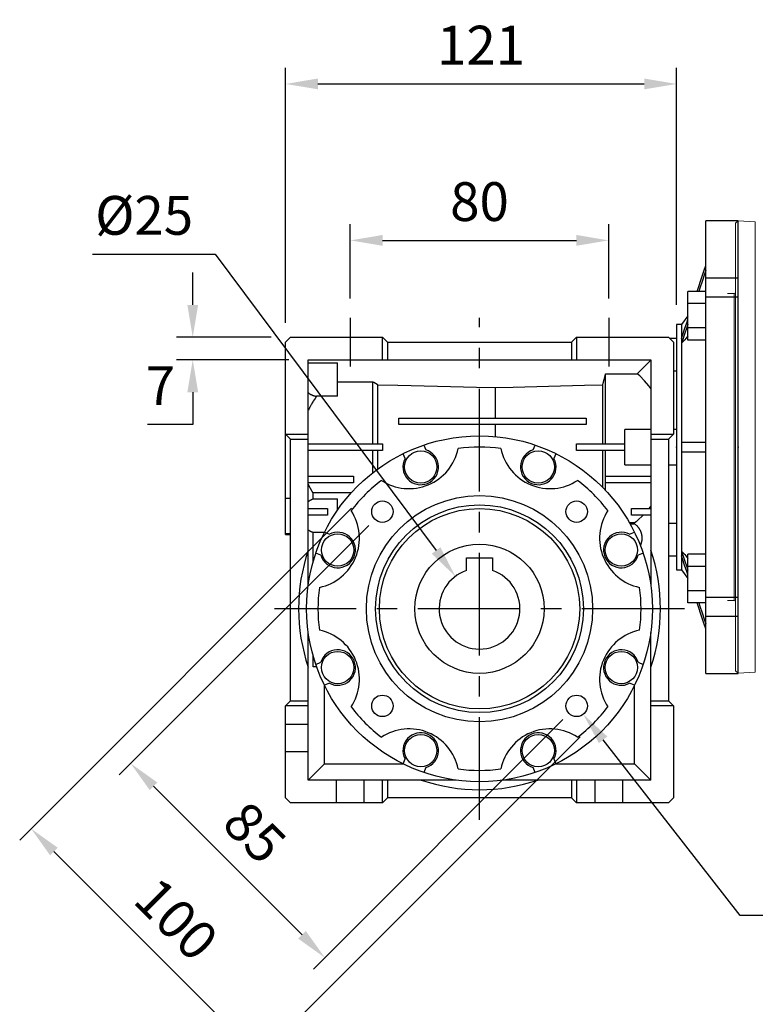
# Model space of a CAD drawing. Extents: x 516 to 2136, y 102 to 1270.
# Drawn here: x 1002 to 1229, y 458 to 763 of the extents above; entities that cross this region are included whole.
import ezdxf

# ---------------------------------------------------------------- set-up
doc = ezdxf.new("R2010")
doc.units = 0
doc.header["$MEASUREMENT"] = 0
doc.linetypes.add('CENTER', pattern=[50.8, 31.75, -6.35, 6.35, -6.35])
doc.layers.add('CENTER', color=1, linetype='CENTER')
doc.styles.add('MX_NOTE_STANDARD', font='txt.shx', dxfattribs={"height": 3.15, "bigfont": 'extfont.shx'})
doc.dimstyles.new('MXDIMSTYLE', dxfattribs={"dimtxt": 3.15, "dimasz": 2.5, "dimexe": 1.5, "dimexo": 1, "dimgap": 1, "dimtad": 1, "dimdec": 4, "dimdsep": 46, "dimtxsty": 'MX_NOTE_STANDARD', "dimcen": 2.5, "dimadec": 0, "dimazin": 0, "dimtfac": 1, "dimtdec": 4, "dimtmove": 2, "dimatfit": 3, "dimfxl": 0, "dimtolj": 1, "dimarcsym": 0})

# ---------------------------------------------------------------- blocks, each defined once
blk = doc.blocks.new('*D228')
at = {"color": 3, "linetype": 'Continuous', "lineweight": -2}
for p, q in [((1104.08, 676.8), (1104.08, 699.81)), ((1184.08, 676.8), (1184.08, 699.81)), ((1114.08, 694.81), (1174.08, 694.81))]:
    blk.add_line(p, q, dxfattribs=at)
at = {"color": 3}
for points in [[(1114.08, 696.48), (1114.08, 693.14), (1104.08, 694.81)], [(1174.08, 693.14), (1174.08, 696.48), (1184.08, 694.81)]]:
    blk.add_solid(points, dxfattribs=at)
at = {"layer": 'DEFPOINTS', "color": 0}
for p in [(1184.08, 694.81), (1104.08, 670.8), (1184.08, 670.8)]:
    blk.add_point(p, dxfattribs=at)
at = {"color": 3, "linetype": 'Continuous', "insert": (1144.08, 706.81), "char_height": 12, "attachment_point": 5}
blk.add_mtext('\\A1;80', dxfattribs=at)
blk = doc.blocks.new('*D229')
at = {"color": 3, "linetype": 'Continuous', "lineweight": -2}
for p, q in [((1084.08, 669.33), (1084.08, 748.22)), ((1205.08, 674.83), (1205.08, 748.22)), ((1094.08, 743.22), (1195.08, 743.22))]:
    blk.add_line(p, q, dxfattribs=at)
at = {"color": 3}
for points in [[(1094.08, 744.89), (1094.08, 741.55), (1084.08, 743.22)], [(1195.08, 741.55), (1195.08, 744.89), (1205.08, 743.22)]]:
    blk.add_solid(points, dxfattribs=at)
at = {"layer": 'DEFPOINTS', "color": 0}
for p in [(1205.08, 743.22), (1205.08, 668.83), (1084.08, 663.33)]:
    blk.add_point(p, dxfattribs=at)
at = {"color": 3, "linetype": 'Continuous', "insert": (1144.58, 755.22), "char_height": 12, "attachment_point": 5}
blk.add_mtext('\\A1;121', dxfattribs=at)
blk = doc.blocks.new('*D230')
at = {"color": 3, "linetype": 'Continuous', "lineweight": -2}
for p, q in [((1055.33, 674.83), (1055.33, 684.83)), ((1079.58, 664.83), (1050.33, 664.83)), ((1085.08, 657.83), (1050.33, 657.83)), ((1055.33, 647.83), (1055.33, 637.83)), ((1055.33, 637.83), (1041.29, 637.83))]:
    blk.add_line(p, q, dxfattribs=at)
at = {"color": 3}
for points in [[(1053.67, 674.83), (1057, 674.83), (1055.33, 664.83)], [(1057, 647.83), (1053.67, 647.83), (1055.33, 657.83)]]:
    blk.add_solid(points, dxfattribs=at)
at = {"layer": 'DEFPOINTS', "color": 0}
for p in [(1085.58, 664.83), (1055.33, 657.83), (1091.08, 657.83)]:
    blk.add_point(p, dxfattribs=at)
at = {"color": 3, "linetype": 'Continuous', "insert": (1045.31, 649.83), "char_height": 12, "attachment_point": 5}
blk.add_mtext('\\A1;7', dxfattribs=at)
blk = doc.blocks.new('*D231')
at = {"color": 3, "linetype": 'Continuous', "lineweight": -2}
for p, q in [((1109.78, 606.64), (1032.58, 529.44)), ((1169.89, 546.53), (1092.69, 469.33)), ((1043.19, 525.9), (1089.15, 479.94))]:
    blk.add_line(p, q, dxfattribs=at)
at = {"color": 3}
for points in [[(1044.37, 527.08), (1042.01, 524.72), (1036.12, 532.97)], [(1087.97, 478.76), (1090.33, 481.12), (1096.22, 472.87)]]:
    blk.add_solid(points, dxfattribs=at)
at = {"layer": 'DEFPOINTS', "color": 0}
for p in [(1114.03, 610.88), (1174.13, 550.78), (1096.22, 472.87)]:
    blk.add_point(p, dxfattribs=at)
at = {"color": 3, "linetype": 'Continuous', "insert": (1074.49, 511.58), "char_height": 12, "attachment_point": 5, "rotation": 315}
blk.add_mtext('\\A1;85', dxfattribs=at)
blk = doc.blocks.new('*D232')
at = {"color": 3, "linetype": 'Continuous', "lineweight": -2}
for p, q in [((1104.48, 611.94), (1001.77, 509.23)), ((1175.19, 541.23), (1072.48, 438.52)), ((1012.38, 505.7), (1068.95, 449.13))]:
    blk.add_line(p, q, dxfattribs=at)
at = {"color": 3}
for points in [[(1013.56, 506.88), (1011.2, 504.52), (1005.31, 512.77)], [(1067.77, 447.95), (1070.13, 450.31), (1076.02, 442.06)]]:
    blk.add_solid(points, dxfattribs=at)
at = {"layer": 'DEFPOINTS', "color": 0}
for p in [(1108.72, 616.18), (1179.43, 545.47), (1076.02, 442.06)]:
    blk.add_point(p, dxfattribs=at)
at = {"color": 3, "linetype": 'Continuous', "insert": (1050.26, 484.8), "char_height": 12, "attachment_point": 5, "rotation": 315}
blk.add_mtext('\\A1;100', dxfattribs=at)
blk = doc.blocks.new('*D233')
at = {"color": 3, "linetype": 'Continuous', "lineweight": -2}
for p, q in [((1224.76, 485.92), (1182.33, 540.27)), ((1280.8, 485.92), (1224.76, 485.92))]:
    blk.add_line(p, q, dxfattribs=at)
at = {"color": 3}
blk.add_solid([(1183.64, 541.3), (1181.02, 539.25), (1176.18, 548.16)], dxfattribs=at)
at = {"layer": 'DEFPOINTS', "color": 0}
for p in [(1172.09, 553.4), (1176.18, 548.16)]:
    blk.add_point(p, dxfattribs=at)
at = {"color": 3, "linetype": 'Continuous', "insert": (1255.78, 497.92), "char_height": 12, "attachment_point": 5}
blk.add_mtext('\\A1;M8X10', dxfattribs=at)
blk = doc.blocks.new('*D238')
at = {"color": 3, "linetype": 'Continuous', "lineweight": -2}
for p, q in [((1024.27, 690.55), (1062.31, 690.55)), ((1062.31, 690.55), (1130.63, 598.87))]:
    blk.add_line(p, q, dxfattribs=at)
at = {"color": 3}
blk.add_solid([(1129.3, 597.87), (1131.97, 599.87), (1136.61, 590.85)], dxfattribs=at)
at = {"layer": 'DEFPOINTS', "color": 0}
for p in [(1136.61, 590.85), (1151.55, 570.81)]:
    blk.add_point(p, dxfattribs=at)
at = {"color": 3, "linetype": 'Continuous', "insert": (1040.29, 702.55), "char_height": 12, "attachment_point": 5}
blk.add_mtext('\\A1;%%c25', dxfattribs=at)

msp = doc.modelspace()

# ---------------------------------------------------------------- linework, layer by layer
for p, q in [((1224.08, 700.83), (1214.08, 700.83)), ((1214.08, 560.83), (1214.08, 700.83)), ((1224.08, 560.83), (1224.08, 700.83)), ((1212.7, 682.82), (1213.6, 685.56)), ((1213.6, 685.56), (1214.08, 686.99)), ((1214.08, 685.49), (1213.7, 684.34)), ((1211.84, 680.23), (1212.7, 682.82)), ((1213.7, 684.34), (1212.96, 682.12)), ((1214.08, 683.24), (1224.08, 683.24)), ((1211.43, 678.99), (1211.84, 680.23)), ((1212.26, 680.01), (1211.92, 678.98)), ((1212.96, 682.12), (1212.26, 680.01)), ((1214.08, 678.99), (1208.58, 678.99)), ((1208.58, 663.98), (1208.58, 678.99)), ((1224.08, 677.23), (1214.08, 677.23)), ((1214.08, 675.24), (1208.58, 675.24)), ((1208.58, 671.45), (1206.62, 668.83)), ((1208.23, 669.31), (1208.57, 670.35)), ((1206.62, 668.83), (1205.08, 668.83)), ((1205.08, 668.83), (1205.08, 592.83)), ((1206.62, 668.83), (1206.62, 592.83)), ((1206.93, 665.38), (1207.56, 667.3)), ((1207.56, 667.3), (1208.23, 669.31)), ((1208.23, 667.81), (1207.56, 665.8)), ((1208.57, 668.85), (1208.23, 667.81)), ((1214.08, 667.73), (1208.58, 667.73)), ((1084.08, 663.33), (1085.58, 664.83)), ((1085.58, 664.83), (1114.08, 664.83)), ((1114.08, 657.83), (1114.08, 664.83)), ((1114.08, 664.83), (1115.58, 663.33)), ((1172.58, 663.33), (1174.08, 664.83)), ((1174.08, 664.83), (1202.58, 664.83)), ((1174.08, 664.83), (1174.08, 657.83)), ((1202.58, 664.83), (1204.08, 663.33)), ((1205.08, 664.47), (1202.93, 664.47)), ((1206.62, 664.46), (1206.93, 665.38)), ((1207.56, 665.8), (1206.93, 663.88)), ((1208.24, 664.84), (1207.58, 664.08)), ((1208.57, 665.23), (1208.24, 664.84)), ((1084.08, 603.83), (1084.08, 663.33)), ((1115.58, 663.33), (1115.58, 657.83)), ((1115.58, 663.33), (1172.58, 663.33)), ((1172.58, 663.33), (1172.58, 657.83)), ((1204.08, 663.33), (1204.08, 634.83)), ((1206.93, 663.88), (1206.62, 662.96)), ((1206.94, 663.33), (1206.62, 662.96)), ((1207.58, 664.08), (1206.94, 663.33)), ((1214.08, 663.98), (1208.58, 663.98)), ((1091.08, 588.13), (1091.08, 657.83)), ((1091.08, 657.83), (1197.08, 657.83)), ((1091.08, 656.95), (1100.08, 656.95)), ((1100.08, 646.59), (1100.08, 656.95)), ((1192.9, 653.57), (1197.08, 657.74)), ((1197.08, 657.83), (1197.08, 588.13)), ((1182.63, 651.78), (1182.93, 652.95)), ((1182.93, 652.95), (1183.08, 653.57)), ((1183.08, 631.83), (1183.08, 653.57)), ((1183.08, 653.57), (1192.9, 653.57)), ((1193.66, 652.87), (1192.9, 653.57)), ((1195.11, 651.39), (1193.66, 652.87)), ((1204.08, 654.42), (1205.08, 654.42)), ((1100.08, 651.09), (1111.08, 651.09)), ((1111.08, 631.83), (1111.08, 651.09)), ((1111.08, 651.09), (1111.35, 650.93)), ((1111.35, 650.93), (1111.87, 650.61)), ((1111.87, 650.61), (1112.39, 650.29)), ((1112.39, 650.29), (1112.65, 650.14)), ((1112.65, 631.83), (1112.65, 650.14)), ((1112.65, 650.14), (1118.85, 649.99)), ((1118.85, 649.99), (1131.09, 649.69)), ((1131.09, 649.69), (1143.13, 649.39)), ((1143.13, 649.39), (1149.08, 649.25)), ((1149.08, 649.25), (1154.49, 649.39)), ((1149.08, 639.83), (1149.08, 649.25)), ((1154.49, 649.39), (1165.44, 649.69)), ((1165.44, 649.69), (1176.59, 649.99)), ((1176.59, 649.99), (1182.23, 650.14)), ((1182.23, 650.14), (1182.36, 650.67)), ((1182.23, 631.83), (1182.23, 650.14)), ((1182.36, 650.67), (1182.63, 651.78)), ((1196.45, 649.81), (1195.11, 651.39)), ((1197.08, 648.99), (1196.45, 649.81)), ((1091.08, 647.63), (1091.14, 647.59)), ((1091.14, 647.59), (1091.27, 647.5)), ((1091.27, 647.5), (1091.4, 647.41)), ((1091.4, 647.41), (1091.47, 647.37)), ((1091.47, 647.37), (1091.53, 647.33)), ((1091.53, 647.33), (1091.67, 647.25)), ((1091.67, 647.25), (1091.8, 647.17)), ((1091.8, 647.17), (1091.94, 647.1)), ((1091.94, 647.1), (1092.08, 647.04)), ((1092.08, 647.04), (1092.23, 646.97)), ((1092.23, 646.97), (1092.3, 646.94)), ((1092.3, 646.94), (1092.37, 646.92)), ((1092.37, 646.92), (1092.52, 646.86)), ((1092.52, 646.86), (1092.67, 646.81)), ((1093.17, 645.89), (1092.63, 645.05)), ((1092.67, 646.81), (1092.82, 646.76)), ((1092.82, 646.76), (1092.97, 646.72)), ((1092.97, 646.72), (1093.12, 646.68)), ((1093.12, 646.68), (1093.19, 646.67)), ((1093.65, 646.59), (1093.17, 645.89)), ((1093.19, 646.67), (1093.27, 646.65)), ((1093.27, 646.65), (1093.42, 646.62)), ((1093.42, 646.62), (1093.58, 646.6)), ((1093.58, 646.6), (1093.65, 646.59)), ((1100.08, 646.59), (1093.65, 646.59)), ((1091.39, 642.82), (1091.26, 642.56)), ((1091.45, 642.94), (1091.39, 642.82)), ((1091.51, 643.07), (1091.45, 642.94)), ((1091.64, 643.32), (1091.51, 643.07)), ((1091.78, 643.57), (1091.64, 643.32)), ((1091.91, 643.82), (1091.78, 643.57)), ((1092.05, 644.07), (1091.91, 643.82)), ((1092.19, 644.32), (1092.05, 644.07)), ((1092.26, 644.44), (1092.19, 644.32)), ((1092.33, 644.56), (1092.26, 644.44)), ((1092.48, 644.81), (1092.33, 644.56)), ((1092.63, 645.05), (1092.48, 644.81)), ((1091.14, 642.3), (1091.08, 642.18)), ((1091.26, 642.56), (1091.14, 642.3)), ((1119.08, 639.83), (1177.08, 639.83)), ((1119.08, 637.83), (1119.08, 639.83)), ((1177.08, 639.83), (1177.08, 637.83)), ((1177.08, 637.83), (1119.08, 637.83)), ((1149.08, 634.1), (1149.08, 637.83)), ((1085.58, 633.33), (1084.08, 634.83)), ((1084.08, 634.83), (1091.08, 634.83)), ((1197.08, 636.33), (1189.08, 636.33)), ((1189.08, 625.33), (1189.08, 636.33)), ((1197.08, 634.83), (1204.08, 634.83)), ((1204.08, 634.83), (1202.58, 633.33)), ((1205.08, 636.33), (1204.08, 636.33)), ((1085.58, 552.33), (1085.58, 633.33)), ((1085.58, 633.33), (1091.08, 633.33)), ((1091.08, 631.83), (1114.08, 631.83)), ((1114.08, 631.83), (1114.08, 629.83)), ((1126.88, 631.49), (1127.51, 629.97)), ((1160.65, 629.97), (1161.27, 631.49)), ((1174.08, 629.83), (1174.08, 631.83)), ((1174.08, 631.83), (1189.08, 631.83)), ((1197.08, 633.33), (1202.58, 633.33)), ((1202.58, 633.33), (1202.58, 552.33)), ((1206.62, 632.33), (1207.62, 632.33)), ((1207.62, 632.33), (1209.87, 632.33)), ((1209.87, 632.33), (1212.54, 632.33)), ((1212.54, 632.33), (1214.08, 632.33)), ((1114.08, 629.83), (1091.08, 629.83)), ((1111.08, 622.94), (1111.08, 629.83)), ((1112.65, 624.12), (1112.65, 629.83)), ((1121.04, 627.29), (1120.41, 628.81)), ((1167.74, 628.81), (1167.11, 627.29)), ((1189.08, 629.83), (1174.08, 629.83)), ((1182.23, 618.33), (1182.23, 629.83)), ((1183.08, 617.45), (1183.08, 629.83)), ((1207.62, 629.33), (1206.62, 629.33)), ((1209.87, 629.33), (1207.62, 629.33)), ((1212.54, 629.33), (1209.87, 629.33)), ((1214.08, 629.33), (1212.54, 629.33)), ((1189.08, 625.33), (1197.08, 625.33)), ((1202.58, 625.33), (1205.08, 625.33)), ((1091.08, 621.83), (1105.08, 621.83)), ((1105.08, 621.83), (1105.08, 619.83)), ((1183.08, 621.83), (1197.08, 621.83)), ((1105.08, 619.83), (1091.08, 619.83)), ((1091.31, 619), (1091.08, 619.48)), ((1091.79, 618.06), (1091.31, 619)), ((1197.08, 619.83), (1183.08, 619.83)), ((1092.31, 617.14), (1091.79, 618.06)), ((1092.58, 616.69), (1092.31, 617.14)), ((1104.37, 616.69), (1092.58, 616.69)), ((1092.58, 614.82), (1092.58, 616.69)), ((1084.08, 615.07), (1085.58, 615.07)), ((1091.08, 614.02), (1091.12, 614.05)), ((1091.12, 614.05), (1091.19, 614.11)), ((1091.19, 614.11), (1091.27, 614.16)), ((1091.27, 614.16), (1091.31, 614.19)), ((1091.31, 614.19), (1091.35, 614.21)), ((1091.35, 614.21), (1091.43, 614.27)), ((1091.43, 614.27), (1091.51, 614.32)), ((1091.51, 614.32), (1091.59, 614.36)), ((1091.59, 614.36), (1091.67, 614.41)), ((1091.67, 614.41), (1091.76, 614.46)), ((1091.76, 614.46), (1091.8, 614.48)), ((1091.8, 614.48), (1091.84, 614.5)), ((1091.84, 614.5), (1091.92, 614.54)), ((1091.92, 614.54), (1092.01, 614.58)), ((1092.01, 614.58), (1092.09, 614.62)), ((1092.09, 614.62), (1092.18, 614.66)), ((1092.18, 614.66), (1092.27, 614.7)), ((1092.27, 614.7), (1092.31, 614.72)), ((1092.31, 614.72), (1092.36, 614.74)), ((1092.36, 614.74), (1092.44, 614.77)), ((1092.44, 614.77), (1092.53, 614.8)), ((1092.53, 614.8), (1092.58, 614.82)), ((1092.58, 614.82), (1100.08, 614.82)), ((1100.08, 611.26), (1100.08, 614.82)), ((1196.97, 612.52), (1196.76, 612.24)), ((1197.08, 612.66), (1196.97, 612.52)), ((1091.08, 611.83), (1097.08, 611.83)), ((1097.08, 609.83), (1091.08, 609.83)), ((1097.08, 611.83), (1097.08, 609.83)), ((1191.08, 609.83), (1191.08, 611.83)), ((1191.08, 611.83), (1197.08, 611.83)), ((1197.08, 609.83), (1191.08, 609.83)), ((1194.28, 609.4), (1193.42, 608.56)), ((1194.7, 609.83), (1194.28, 609.4)), ((1196.55, 611.97), (1196.44, 611.83)), ((1196.76, 612.24), (1196.55, 611.97)), ((1192.08, 607.38), (1190.53, 607.38)), ((1190.67, 607.12), (1192.08, 607.12)), ((1192.53, 607.76), (1192.08, 607.38)), ((1192.08, 607.12), (1192.08, 607.38)), ((1192.08, 607.12), (1192.24, 606.99)), ((1192.24, 606.99), (1192.56, 606.72)), ((1193.42, 608.56), (1192.53, 607.76)), ((1192.56, 606.72), (1192.73, 606.56)), ((1192.73, 606.56), (1192.78, 606.51)), ((1192.78, 606.51), (1192.83, 606.46)), ((1192.83, 606.46), (1192.85, 606.43)), ((1192.85, 606.43), (1192.88, 606.41)), ((1192.88, 606.41), (1192.92, 606.36)), ((1192.92, 606.36), (1192.97, 606.3)), ((1192.97, 606.3), (1192.99, 606.28)), ((1192.99, 606.28), (1193.01, 606.25)), ((1205.08, 607.24), (1202.58, 607.24)), ((1084.08, 604.12), (1085.58, 604.12)), ((1084.08, 603.83), (1085.58, 603.83)), ((1091.12, 605.18), (1091.08, 605.21)), ((1091.19, 605.12), (1091.12, 605.18)), ((1091.27, 605.07), (1091.19, 605.12)), ((1091.31, 605.04), (1091.27, 605.07)), ((1091.35, 605.02), (1091.31, 605.04)), ((1091.43, 604.96), (1091.35, 605.02)), ((1091.51, 604.91), (1091.43, 604.96)), ((1091.59, 604.87), (1091.51, 604.91)), ((1091.67, 604.82), (1091.59, 604.87)), ((1091.76, 604.77), (1091.67, 604.82)), ((1091.8, 604.75), (1091.76, 604.77)), ((1091.84, 604.73), (1091.8, 604.75)), ((1091.92, 604.69), (1091.84, 604.73)), ((1092.01, 604.65), (1091.92, 604.69)), ((1092.09, 604.61), (1092.01, 604.65)), ((1092.18, 604.57), (1092.09, 604.61)), ((1092.27, 604.53), (1092.18, 604.57)), ((1092.31, 604.51), (1092.27, 604.53)), ((1092.36, 604.49), (1092.31, 604.51)), ((1092.44, 604.46), (1092.36, 604.49)), ((1092.53, 604.43), (1092.44, 604.46)), ((1092.58, 604.41), (1092.53, 604.43)), ((1092.58, 595.32), (1092.58, 604.41)), ((1096.06, 604.41), (1092.58, 604.41)), ((1096.1, 604.49), (1097.61, 603.86)), ((1190.54, 603.86), (1192.06, 604.49)), ((1193.01, 606.25), (1193.06, 606.2)), ((1193.06, 606.2), (1193.1, 606.14)), ((1193.1, 606.14), (1193.12, 606.12)), ((1193.12, 606.12), (1193.14, 606.09)), ((1193.14, 606.09), (1193.19, 606.04)), ((1193.19, 606.04), (1193.23, 605.98)), ((1193.23, 605.98), (1193.27, 605.93)), ((1193.27, 605.93), (1193.31, 605.87)), ((1193.31, 605.87), (1193.35, 605.81)), ((1193.35, 605.81), (1193.37, 605.78)), ((1193.37, 605.78), (1193.39, 605.76)), ((1193.39, 605.76), (1193.43, 605.7)), ((1193.43, 605.7), (1193.47, 605.64)), ((1193.47, 605.64), (1193.5, 605.58)), ((1193.5, 605.58), (1193.54, 605.52)), ((1193.54, 605.52), (1193.57, 605.46)), ((1193.57, 605.46), (1193.59, 605.43)), ((1193.59, 605.43), (1193.61, 605.4)), ((1193.61, 605.4), (1193.64, 605.34)), ((1193.64, 605.34), (1193.68, 605.28)), ((1193.68, 605.28), (1193.71, 605.22)), ((1193.71, 605.22), (1193.74, 605.16)), ((1193.74, 605.16), (1193.77, 605.1)), ((1193.77, 605.1), (1193.78, 605.07)), ((1193.78, 605.07), (1193.8, 605.04)), ((1193.8, 605.04), (1193.83, 604.97)), ((1193.83, 604.97), (1193.86, 604.91)), ((1193.86, 604.91), (1193.88, 604.85)), ((1193.88, 604.85), (1193.91, 604.78)), ((1193.91, 604.78), (1193.94, 604.72)), ((1193.94, 604.72), (1193.95, 604.69)), ((1193.95, 604.69), (1193.96, 604.65)), ((1193.96, 604.65), (1193.99, 604.59)), ((1193.99, 604.59), (1194.01, 604.52)), ((1194.01, 604.52), (1194.03, 604.46)), ((1194.03, 604.46), (1194.06, 604.39)), ((1194.06, 604.39), (1194.08, 604.33)), ((1194.08, 604.33), (1194.09, 604.29)), ((1194.09, 604.29), (1194.1, 604.26)), ((1194.1, 604.26), (1194.12, 604.2)), ((1194.12, 604.2), (1194.13, 604.13)), ((1194.13, 604.13), (1194.14, 604.1)), ((1194.14, 604.1), (1194.15, 604.06)), ((1194.15, 604.06), (1194.17, 603.99)), ((1194.17, 603.99), (1194.19, 603.93)), ((1194.19, 603.93), (1194.19, 603.89)), ((1194.19, 603.89), (1194.2, 603.86)), ((1194.2, 603.86), (1194.22, 603.79)), ((1194.22, 603.79), (1194.23, 603.72)), ((1194.23, 603.72), (1194.24, 603.66)), ((1194.24, 603.66), (1194.25, 603.59)), ((1194.25, 603.59), (1194.26, 603.52)), ((1194.26, 603.52), (1194.27, 603.49)), ((1194.27, 603.49), (1194.27, 603.45)), ((1194.27, 603.45), (1194.28, 603.38)), ((1194.28, 603.38), (1194.29, 603.31)), ((1194.29, 603.31), (1194.3, 603.25)), ((1194.3, 603.25), (1194.31, 603.18)), ((1193.87, 600.48), (1193.85, 600.44)), ((1193.89, 600.54), (1193.87, 600.48)), ((1193.92, 600.6), (1193.89, 600.54)), ((1193.93, 600.64), (1193.92, 600.6)), ((1193.95, 600.67), (1193.93, 600.64)), ((1193.97, 600.73), (1193.95, 600.67)), ((1193.99, 600.8), (1193.97, 600.73)), ((1194.02, 600.86), (1193.99, 600.8)), ((1194.04, 600.93), (1194.02, 600.86)), ((1194.06, 600.99), (1194.04, 600.93)), ((1194.07, 601.03), (1194.06, 600.99)), ((1194.08, 601.06), (1194.07, 601.03)), ((1194.1, 601.13), (1194.08, 601.06)), ((1194.12, 601.19), (1194.1, 601.13)), ((1194.14, 601.26), (1194.12, 601.19)), ((1194.16, 601.33), (1194.14, 601.26)), ((1194.17, 601.39), (1194.16, 601.33)), ((1194.18, 601.43), (1194.17, 601.39)), ((1194.19, 601.46), (1194.18, 601.43)), ((1194.21, 601.53), (1194.19, 601.46)), ((1194.22, 601.59), (1194.21, 601.53)), ((1194.23, 601.63), (1194.22, 601.59)), ((1194.25, 601.73), (1194.23, 601.66)), ((1194.23, 601.66), (1194.23, 601.63)), ((1194.26, 601.8), (1194.25, 601.73)), ((1194.27, 601.87), (1194.26, 601.83)), ((1194.26, 601.83), (1194.26, 601.8)), ((1194.28, 601.94), (1194.27, 601.87)), ((1194.29, 602), (1194.28, 601.94)), ((1194.3, 602.14), (1194.29, 602.07)), ((1194.29, 602.07), (1194.29, 602)), ((1194.31, 602.21), (1194.3, 602.14)), ((1194.31, 603.18), (1194.31, 603.11)), ((1194.31, 603.11), (1194.31, 603.07)), ((1194.31, 603.07), (1194.32, 603.04)), ((1194.32, 602.35), (1194.31, 602.28)), ((1194.31, 602.28), (1194.31, 602.24)), ((1194.31, 602.24), (1194.31, 602.21)), ((1194.32, 603.04), (1194.32, 602.97)), ((1194.32, 602.97), (1194.32, 602.9)), ((1194.32, 602.9), (1194.33, 602.83)), ((1194.33, 602.56), (1194.32, 602.49)), ((1194.32, 602.49), (1194.32, 602.42)), ((1194.32, 602.42), (1194.32, 602.35)), ((1194.33, 602.83), (1194.33, 602.76)), ((1194.33, 602.76), (1194.33, 602.69)), ((1194.33, 602.69), (1194.33, 602.66)), ((1194.33, 602.66), (1194.33, 602.62)), ((1194.33, 602.62), (1194.33, 602.56)), ((1094.93, 597.4), (1093.42, 598.02)), ((1194.74, 598.02), (1193.22, 597.4)), ((1202.58, 597.18), (1205.08, 597.18)), ((1206.62, 598.69), (1206.94, 598.33)), ((1206.62, 598.69), (1206.93, 597.77)), ((1206.93, 596.27), (1206.62, 597.19)), ((1206.93, 597.77), (1207.56, 595.86)), ((1206.94, 598.33), (1207.58, 597.58)), ((1207.58, 597.58), (1208.24, 596.82)), ((1214.08, 597.68), (1208.58, 597.68)), ((1208.58, 582.66), (1208.58, 597.68)), ((1140.08, 592.67), (1140.08, 596.63)), ((1140.08, 596.63), (1148.08, 596.63)), ((1148.08, 596.63), (1148.08, 592.67)), ((1207.56, 594.36), (1206.93, 596.27)), ((1207.56, 595.86), (1208.23, 593.85)), ((1208.23, 592.35), (1207.56, 594.36)), ((1208.24, 596.82), (1208.57, 596.43)), ((1205.08, 592.83), (1206.62, 592.83)), ((1206.62, 592.83), (1208.58, 590.21)), ((1208.23, 593.85), (1208.57, 592.8)), ((1208.57, 591.3), (1208.23, 592.35)), ((1214.08, 593.92), (1208.58, 593.92)), ((1214.08, 586.42), (1208.58, 586.42)), ((1214.08, 582.66), (1208.58, 582.66)), ((1211.84, 581.42), (1211.43, 582.66)), ((1211.92, 582.67), (1212.26, 581.65)), ((1214.08, 584.43), (1224.08, 584.43)), ((1212.7, 578.84), (1211.84, 581.42)), ((1212.26, 581.65), (1212.96, 579.53)), ((1212.96, 579.53), (1213.7, 577.32)), ((1213.6, 576.1), (1212.7, 578.84)), ((1214.08, 574.67), (1213.6, 576.1)), ((1213.7, 577.32), (1214.08, 576.17)), ((1224.08, 578.42), (1214.08, 578.42)), ((1091.08, 527.83), (1091.08, 573.53)), ((1197.08, 527.83), (1197.08, 573.53)), ((1092.58, 562.88), (1092.58, 566.34)), ((1093.42, 563.63), (1094.93, 564.26)), ((1193.22, 564.26), (1194.74, 563.63)), ((1093.68, 562.88), (1092.58, 562.88)), ((1214.08, 560.83), (1224.08, 560.83)), ((1097.61, 557.79), (1096.1, 557.16)), ((1192.06, 557.16), (1190.54, 557.79)), ((1096.08, 532.83), (1096.08, 557.2)), ((1192.08, 532.83), (1192.08, 557.2)), ((1084.08, 550.83), (1085.58, 552.33)), ((1085.58, 552.33), (1091.08, 552.33)), ((1197.08, 552.33), (1202.58, 552.33)), ((1202.58, 552.33), (1204.08, 550.83)), ((1091.08, 550.83), (1084.08, 550.83)), ((1084.08, 522.33), (1084.08, 550.83)), ((1204.08, 550.83), (1197.08, 550.83)), ((1204.08, 550.83), (1204.08, 522.33)), ((1084.08, 545.08), (1091.08, 545.08)), ((1091.08, 536.58), (1084.08, 536.58)), ((1120.41, 532.85), (1121.04, 534.36)), ((1167.11, 534.36), (1167.74, 532.85)), ((1091.08, 527.83), (1096.08, 532.83)), ((1096.08, 532.83), (1120.45, 532.83)), ((1127.51, 531.68), (1126.88, 530.17)), ((1161.27, 530.17), (1160.65, 531.68)), ((1167.71, 532.83), (1192.08, 532.83)), ((1192.08, 532.83), (1197.08, 527.83)), ((1136.78, 527.83), (1091.08, 527.83)), ((1099.83, 520.83), (1099.83, 527.83)), ((1108.33, 527.83), (1108.33, 520.83)), ((1114.08, 520.83), (1114.08, 527.83)), ((1115.58, 527.83), (1115.58, 522.33)), ((1197.08, 527.83), (1151.38, 527.83)), ((1172.58, 527.83), (1172.58, 522.33)), ((1174.08, 527.83), (1174.08, 520.83)), ((1179.83, 520.83), (1179.83, 527.83)), ((1188.33, 527.83), (1188.33, 520.83)), ((1085.58, 520.83), (1084.08, 522.33)), ((1115.58, 522.33), (1114.08, 520.83)), ((1172.58, 522.33), (1115.58, 522.33)), ((1174.08, 520.83), (1172.58, 522.33)), ((1204.08, 522.33), (1202.58, 520.83)), ((1114.08, 520.83), (1085.58, 520.83)), ((1202.58, 520.83), (1174.08, 520.83))]:
    msp.add_line(p, q)
at = {"color": 7, "linetype": 'Continuous', "lineweight": 15}
for p, q in [((1224.08, 700.83), (1223.28, 700.11)), ((1224.08, 700.83), (1223.28, 700.11)), ((1224.08, 700.83), (1224.08, 630.87)), ((1229.44, 700.55), (1224.08, 700.83)), ((1224.08, 700.83), (1224.08, 630.87)), ((1223.28, 630.87), (1223.28, 700.11)), ((1223.28, 630.87), (1223.28, 700.11)), ((1222.88, 678.37), (1220.78, 678.37)), ((1223.28, 561.63), (1223.28, 630.87)), ((1223.28, 561.63), (1223.28, 630.87)), ((1224.08, 630.87), (1224.08, 560.91)), ((1224.08, 630.87), (1224.08, 560.91)), ((1220.78, 583.37), (1222.88, 583.37)), ((1223.28, 561.63), (1224.08, 560.91)), ((1223.28, 561.63), (1224.08, 560.91)), ((1224.08, 560.91), (1229.44, 561.19))]:
    msp.add_line(p, q, dxfattribs=at)
at = {"color": 8, "linetype": 'Continuous', "lineweight": 15}
for p, q in [((1229.44, 561.19), (1229.44, 700.55)), ((1222.88, 630.87), (1222.88, 678.37)), ((1222.88, 630.87), (1222.88, 678.37)), ((1222.88, 583.37), (1222.88, 630.87)), ((1222.88, 583.37), (1222.88, 630.87))]:
    msp.add_line(p, q, dxfattribs=at)
for centre, radius in [((1144.08, 580.83), 53.5), ((1125.9, 624.71), 5), ((1162.26, 624.71), 5), ((1144.08, 580.83), 35), ((1114.03, 610.88), 3.32), ((1144.08, 580.83), 32.15), ((1174.13, 610.88), 3.32), ((1144.08, 580.83), 31), ((1100.19, 599.01), 5), ((1187.96, 599.01), 5), ((1144.08, 580.83), 20), ((1100.19, 562.65), 5), ((1187.96, 562.65), 5), ((1114.03, 550.78), 3.32), ((1174.13, 550.78), 3.32), ((1125.9, 536.94), 5), ((1162.26, 536.94), 5)]:
    msp.add_circle(centre, radius)
at = {"color": 7, "linetype": 'Continuous', "lineweight": 15}
for centre, start, end in [((1222.88, 678.77), 270, 0), ((1222.88, 678.77), 270, 0), ((1222.88, 582.97), 0, 90), ((1222.88, 582.97), 0, 90)]:
    msp.add_arc(centre, 0.4, start, end, dxfattribs=at)
for centre, radius, start, end in [((1144.08, 580.83), 50, 82.3841, 97.6159), ((1122.27, 633.49), 15.5, 236.5452, 348.4548), ((1125.9, 624.71), 5.5, 152.0212, 72.9788), ((1165.89, 633.49), 15.5, 191.5452, 303.4548), ((1162.26, 624.71), 5.5, 107.0212, 27.9788), ((1144.08, 580.83), 50, 127.3841, 142.6159), ((1144.08, 580.83), 50, 37.3841, 52.6159), ((1091.42, 602.64), 15.5, 281.5452, 33.4548), ((1196.74, 602.64), 15.5, 146.5452, 258.4548), ((1100.19, 599.01), 5.5, 197.0212, 117.9788), ((1187.96, 599.01), 5.5, 62.0212, 342.9788), ((1144.08, 580.83), 56, 161.1608, 198.8392), ((1144.08, 580.83), 56, 341.1608, 18.8392), ((1144.08, 580.83), 12.5, 108.6629, 71.3371), ((1144.08, 580.83), 50, 172.3841, 187.6159), ((1144.08, 580.83), 50, 352.3841, 7.6159), ((1091.42, 559.02), 15.5, 326.5452, 78.4548), ((1196.74, 559.02), 15.5, 101.5452, 213.4548), ((1100.19, 562.65), 5.5, 242.0212, 162.9788), ((1187.96, 562.65), 5.5, 17.0212, 297.9788), ((1144.08, 580.83), 50, 217.3841, 232.6159), ((1144.08, 580.83), 50, 307.3841, 322.6159), ((1122.27, 528.17), 15.5, 11.5452, 123.4548), ((1125.9, 536.94), 5.5, 287.0212, 207.9788), ((1165.89, 528.17), 15.5, 56.5452, 168.4548), ((1162.26, 536.94), 5.5, 332.0212, 252.9788), ((1144.08, 580.83), 50, 262.3841, 277.6159), ((1144.08, 580.83), 56, 251.1608, 288.8392)]:
    msp.add_arc(centre, radius, start, end)
at = {"extrusion": (-1, 0, 0)}
for p in [(1144.08, 630.83), (1205.08, 630.83)]:
    msp.add_point(p, dxfattribs=at)
at = {"extrusion": (1, 0, 0)}
for p in [(1144.08, 630.83), (1205.08, 630.83), (1205.08, 630.83), (1224.08, 630.83)]:
    msp.add_point(p, dxfattribs=at)
at = {"layer": 'CENTER'}
for p, q in [((1104.08, 670.8), (1104.08, 655.8)), ((1144.08, 515.54), (1144.08, 670.8)), ((1184.08, 670.8), (1184.08, 655.8)), ((1207.51, 580.83), (1080.64, 580.83))]:
    msp.add_line(p, q, dxfattribs=at)

# ---------------------------------------------------------------- dimensions: what is measured, and where the dimension line sits
at = {"color": 3, "linetype": 'Continuous'}
dim = msp.add_linear_dim(base=(1205.08, 743.22), p1=(1084.08, 663.33), p2=(1205.08, 668.83), dimstyle='MXDIMSTYLE', override={"dimscale": 2, "dimtxt": 6, "dimasz": 5, "dimexe": 2.5, "dimexo": 3, "dimgap": 3, "dimtoh": 1, "dimdec": 0, "dimzin": 9, "dimtxsty": 'Standard', "dimcen": 0, "dimclrd": 3, "dimclre": 3, "dimclrt": 3, "dimtdec": 0, "dimtofl": 0, "dimtmove": 0, "dimtfill": 0, "dimtzin": 0}, dxfattribs=at)
dim.commit()
dim.dimension.update_dxf_attribs({"geometry": '*D229', "text_midpoint": (1144.58, 743.22), "dimtype": 160})
dim = msp.add_linear_dim(base=(1184.08, 694.81), p1=(1104.08, 670.8), p2=(1184.08, 670.8), dimstyle='MXDIMSTYLE', override={"dimscale": 2, "dimtxt": 6, "dimasz": 5, "dimexe": 2.5, "dimexo": 3, "dimgap": 3, "dimtoh": 1, "dimdec": 0, "dimzin": 9, "dimtxsty": 'Standard', "dimcen": 0, "dimclrd": 3, "dimclre": 3, "dimclrt": 3, "dimtdec": 0, "dimtofl": 0, "dimtmove": 0, "dimtfill": 0, "dimtzin": 0}, dxfattribs=at)
dim.commit()
dim.dimension.update_dxf_attribs({"geometry": '*D228', "text_midpoint": (1144.08, 706.81)})
dim = msp.add_diameter_dim_2p(p1=(1151.55, 570.81), p2=(1136.61, 590.85), dimstyle='MXDIMSTYLE', override={"dimscale": 2, "dimtxt": 6, "dimasz": 5, "dimexe": 2.5, "dimexo": 3, "dimgap": 3, "dimtoh": 1, "dimdec": 0, "dimzin": 9, "dimtxsty": 'Standard', "dimcen": 0, "dimclrd": 3, "dimclre": 3, "dimclrt": 3, "dimtdec": 0, "dimtofl": 0, "dimtmove": 0, "dimtfill": 0, "dimtzin": 0}, dxfattribs=at)
dim.commit()
dim.dimension.update_dxf_attribs({"geometry": '*D238', "text_midpoint": (1040.29, 690.55), "dimtype": 163})
dim = msp.add_linear_dim(base=(1055.33, 657.83), p1=(1085.58, 664.83), p2=(1091.08, 657.83), angle=90, dimstyle='MXDIMSTYLE', override={"dimscale": 2, "dimtxt": 6, "dimasz": 5, "dimexe": 2.5, "dimexo": 3, "dimgap": 3, "dimtoh": 1, "dimdec": 0, "dimzin": 9, "dimtxsty": 'Standard', "dimcen": 0, "dimclrd": 3, "dimclre": 3, "dimclrt": 3, "dimtdec": 0, "dimtofl": 0, "dimtmove": 0, "dimtfill": 0, "dimtzin": 0}, dxfattribs=at)
dim.commit()
dim.dimension.update_dxf_attribs({"geometry": '*D230', "text_midpoint": (1045.31, 649.83)})
for base, p1, p2, picture, middle in [((1076.02, 442.06), (1108.72, 616.18), (1179.43, 545.47), '*D232', (1041.77, 476.31)), ((1096.22, 472.87), (1114.03, 610.88), (1174.13, 550.78), '*D231', (1066, 503.09))]:
    dim = msp.add_linear_dim(base=base, p1=p1, p2=p2, angle=315, dimstyle='MXDIMSTYLE', override={"dimscale": 2, "dimtxt": 6, "dimasz": 5, "dimexe": 2.5, "dimexo": 3, "dimgap": 3, "dimtoh": 1, "dimdec": 0, "dimzin": 9, "dimtxsty": 'Standard', "dimcen": 0, "dimclrd": 3, "dimclre": 3, "dimclrt": 3, "dimtdec": 0, "dimtofl": 0, "dimtmove": 0, "dimtfill": 0, "dimtzin": 0}, dxfattribs=at)
    dim.commit()
    dim.dimension.update_dxf_attribs({"geometry": picture, "text_midpoint": middle, "dimtype": 161})
dim = msp.add_diameter_dim_2p(p1=(1172.09, 553.4), p2=(1176.18, 548.16), text='M8X10', dimstyle='MXDIMSTYLE', override={"dimscale": 2, "dimtxt": 6, "dimasz": 5, "dimexe": 2.5, "dimexo": 3, "dimgap": 3, "dimtoh": 1, "dimdec": 0, "dimzin": 9, "dimtxsty": 'Standard', "dimcen": 0, "dimclrd": 3, "dimclre": 3, "dimclrt": 3, "dimtdec": 0, "dimtofl": 0, "dimtmove": 0, "dimtfill": 0, "dimtzin": 0}, dxfattribs=at)
dim.commit()
dim.dimension.update_dxf_attribs({"geometry": '*D233', "text_midpoint": (1255.78, 485.92), "dimtype": 163})

doc.saveas('drawing.dxf')
